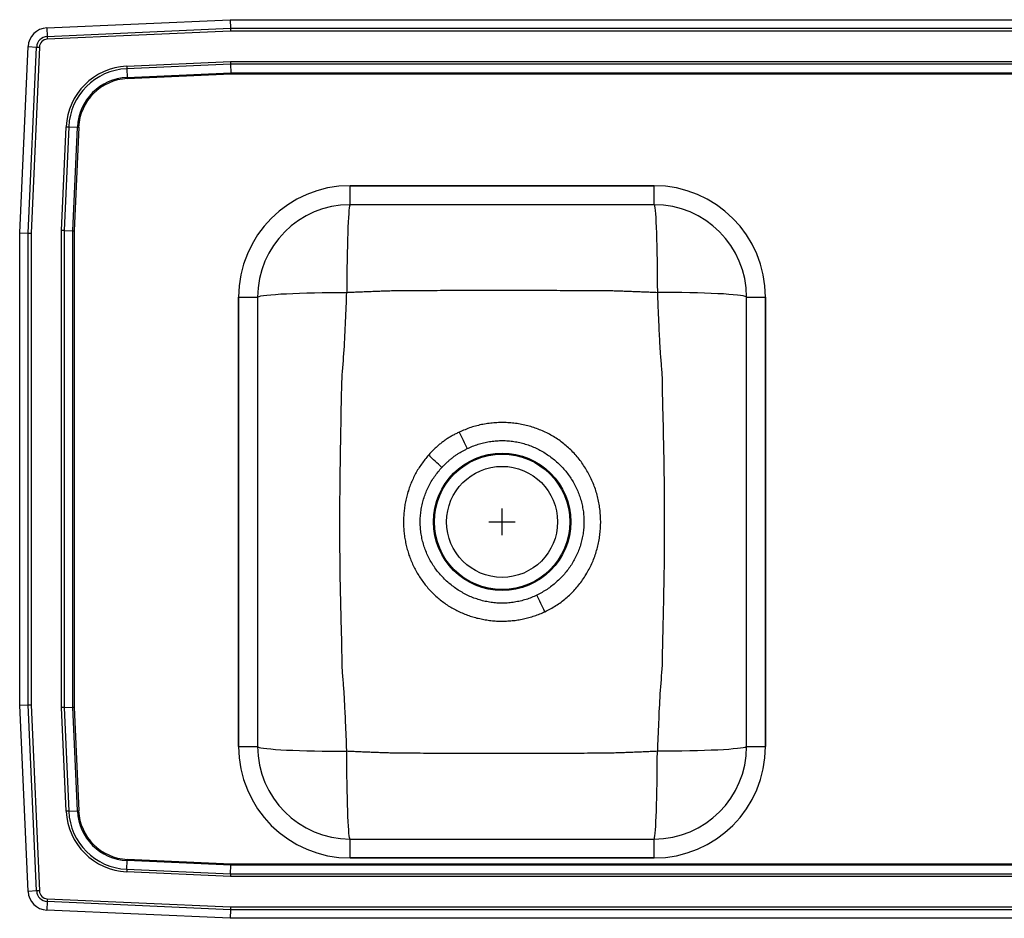
# Model space of a CAD drawing. Units: inches. Extents: x -16.8 to 20.5, y -7.3 to 9.8.
# Drawn here: x -16.8 to 1.9, y -7.3 to 9.8 of the extents above; entities that cross this region are included whole.
import ezdxf

# ---------------------------------------------------------------- set-up
doc = ezdxf.new("R2010")
doc.units = ezdxf.units.IN
doc.header["$MEASUREMENT"] = 0
doc.layers.get('0').update_dxf_attribs({"linetype": 'CONTINUOUS'})

# ---------------------------------------------------------------- blocks, each defined once
blk = doc.blocks.new('DRKAD371765L_TOP')
at = {"color": 7, "linetype": 'Continuous'}
for p, q in [((-16.238, 9.594), (-12.767, 9.75)), ((-12.767, 9.75), (16.517, 9.75)), ((-12.767, 9.75), (-12.764, 9.587)), ((-16.238, 9.594), (-16.23, 9.432)), ((-16.23, 9.432), (-12.764, 9.587)), ((-12.762, 9.535), (-16.228, 9.379)), ((-12.764, 9.587), (-12.762, 9.535)), ((-12.764, 9.587), (16.514, 9.587)), ((16.512, 9.535), (-12.762, 9.535)), ((-16.23, 9.432), (-16.228, 9.379)), ((-16.75, 5.715), (-16.592, 9.24)), ((-16.592, 9.24), (-16.429, 9.233)), ((-16.587, 5.712), (-16.429, 9.233)), ((-16.377, 9.23), (-16.535, 5.71)), ((-16.429, 9.233), (-16.377, 9.23)), ((-14.726, 8.87), (-12.763, 8.958)), ((-12.763, 8.958), (-12.762, 8.909)), ((-12.763, 8.958), (16.513, 8.958)), ((-14.726, 8.87), (-14.724, 8.821)), ((-12.762, 8.909), (-14.724, 8.821)), ((-14.724, 8.821), (-14.717, 8.658)), ((16.512, 8.909), (-12.762, 8.909)), ((-12.762, 8.909), (-12.758, 8.746)), ((-14.717, 8.658), (-12.758, 8.746)), ((-14.717, 8.658), (-14.716, 8.634)), ((-12.758, 8.722), (-14.716, 8.634)), ((-12.758, 8.746), (16.508, 8.746)), ((-12.758, 8.746), (-12.758, 8.722)), ((16.508, 8.722), (-12.758, 8.722)), ((-15.958, 5.763), (-15.87, 7.726)), ((-15.821, 7.724), (-15.909, 5.762)), ((-15.87, 7.726), (-15.821, 7.724)), ((-15.821, 7.724), (-15.658, 7.717)), ((-15.746, 5.758), (-15.658, 7.717)), ((-15.634, 7.716), (-15.722, 5.758)), ((-15.658, 7.717), (-15.634, 7.716)), ((-4.75, 6.609), (-10.5, 6.609)), ((-10.5, 6.25), (-10.5, 6.609)), ((-10.5, 6.609), (-4.75, 6.609)), ((-4.75, 6.25), (-4.75, 6.609)), ((-4.75, 6.25), (-10.5, 6.25)), ((-16.75, 5.715), (-16.587, 5.712)), ((-16.75, -3.215), (-16.75, 5.715)), ((-16.587, 5.712), (-16.535, 5.71)), ((-16.587, -3.212), (-16.587, 5.712)), ((-16.535, 5.71), (-16.535, -3.21)), ((-15.909, 5.762), (-15.958, 5.763)), ((-15.958, -3.263), (-15.958, 5.763)), ((-15.909, 5.762), (-15.909, -3.262)), ((-15.909, 5.762), (-15.746, 5.758)), ((-15.746, -3.258), (-15.746, 5.758)), ((-15.746, 5.758), (-15.722, 5.758)), ((-15.722, 5.758), (-15.722, -3.258)), ((-12.609, 4.5), (-12.609, -4)), ((-12.609, -4), (-12.609, 4.5)), ((-12.609, 4.5), (-12.25, 4.5)), ((-12.25, 4.5), (-12.25, -4)), ((-3, -4), (-3, 4.5)), ((-3, 4.5), (-2.641, 4.5)), ((-2.641, -4), (-2.641, 4.5)), ((-2.641, 4.5), (-2.641, -4)), ((-16.75, -3.215), (-16.587, -3.212)), ((-16.592, -6.74), (-16.75, -3.215)), ((-16.587, -3.212), (-16.535, -3.21)), ((-16.429, -6.733), (-16.587, -3.212)), ((-16.535, -3.21), (-16.377, -6.73)), ((-15.909, -3.262), (-15.958, -3.263)), ((-15.87, -5.226), (-15.958, -3.263)), ((-15.909, -3.262), (-15.746, -3.258)), ((-15.909, -3.262), (-15.821, -5.224)), ((-15.658, -5.217), (-15.746, -3.258)), ((-15.746, -3.258), (-15.722, -3.258)), ((-15.722, -3.258), (-15.634, -5.216)), ((-12.609, -4), (-12.25, -4)), ((-3, -4), (-2.641, -4)), ((-15.821, -5.224), (-15.87, -5.226)), ((-15.821, -5.224), (-15.658, -5.217)), ((-15.658, -5.217), (-15.634, -5.216)), ((-10.5, -6.109), (-10.5, -5.75)), ((-10.5, -5.75), (-4.75, -5.75)), ((-4.75, -6.109), (-4.75, -5.75)), ((-14.717, -6.158), (-14.716, -6.134)), ((-14.716, -6.134), (-12.758, -6.222)), ((-10.5, -6.109), (-4.75, -6.109)), ((-4.75, -6.109), (-10.5, -6.109)), ((-14.724, -6.321), (-14.726, -6.37)), ((-14.724, -6.321), (-14.717, -6.158)), ((-14.724, -6.321), (-12.762, -6.409)), ((-12.758, -6.246), (-14.717, -6.158)), ((-12.762, -6.409), (-12.758, -6.246)), ((-12.758, -6.222), (-12.758, -6.246)), ((-12.758, -6.222), (16.508, -6.222)), ((16.508, -6.246), (-12.758, -6.246)), ((-12.763, -6.458), (-14.726, -6.37)), ((-12.762, -6.409), (-12.763, -6.458)), ((16.513, -6.458), (-12.763, -6.458)), ((-12.762, -6.409), (16.512, -6.409)), ((-16.429, -6.733), (-16.592, -6.74)), ((-16.377, -6.73), (-16.429, -6.733)), ((-16.228, -6.879), (-16.23, -6.932)), ((-16.228, -6.879), (-12.762, -7.035)), ((-16.23, -6.932), (-16.238, -7.094)), ((-12.764, -7.087), (-16.23, -6.932)), ((-12.762, -7.035), (-12.764, -7.087)), ((-12.762, -7.035), (16.512, -7.035)), ((-12.767, -7.25), (-16.238, -7.094)), ((-12.764, -7.087), (-12.767, -7.25)), ((16.517, -7.25), (-12.767, -7.25)), ((16.514, -7.087), (-12.764, -7.087))]:
    blk.add_line(p, q, dxfattribs=at)
for p, q in [((-7.625, 0), (-7.625, 0.5)), ((-7.875, 0.25), (-7.375, 0.25))]:
    blk.add_line(p, q)
at = {"color": 7, "linetype": 'Continuous', "flags": 128}
for points in [[(-10.5, 6.25), (-10.506, 6.243), (-10.511, 6.222), (-10.516, 6.188), (-10.522, 6.139), (-10.527, 6.078), (-10.532, 6.005), (-10.536, 5.919), (-10.541, 5.822), (-10.545, 5.714), (-10.548, 5.597), (-10.552, 5.471), (-10.554, 5.337), (-10.557, 5.197), (-10.559, 5.051), (-10.56, 4.901), (-10.561, 4.747), (-10.562, 4.591)], [(-4.75, 6.25), (-4.744, 6.243), (-4.739, 6.222), (-4.734, 6.188), (-4.728, 6.139), (-4.723, 6.078), (-4.718, 6.005), (-4.714, 5.919), (-4.709, 5.822), (-4.705, 5.714), (-4.702, 5.597), (-4.698, 5.471), (-4.696, 5.337), (-4.693, 5.197), (-4.691, 5.051), (-4.69, 4.901), (-4.689, 4.747), (-4.688, 4.591)], [(-12.25, 4.5), (-12.243, 4.508), (-12.222, 4.516), (-12.186, 4.524), (-12.137, 4.532), (-12.075, 4.54), (-11.999, 4.547), (-11.912, 4.554), (-11.813, 4.561), (-11.703, 4.566), (-11.583, 4.572), (-11.455, 4.577), (-11.319, 4.581), (-11.176, 4.584), (-11.028, 4.587), (-10.875, 4.589), (-10.719, 4.591), (-10.562, 4.591)], [(-3, 4.5), (-3.007, 4.508), (-3.028, 4.516), (-3.064, 4.524), (-3.113, 4.532), (-3.175, 4.54), (-3.251, 4.547), (-3.338, 4.554), (-3.437, 4.561), (-3.547, 4.566), (-3.667, 4.572), (-3.795, 4.577), (-3.931, 4.581), (-4.074, 4.584), (-4.222, 4.587), (-4.375, 4.589), (-4.531, 4.591), (-4.688, 4.591)], [(-12.25, -4), (-12.243, -4.008), (-12.222, -4.016), (-12.186, -4.024), (-12.137, -4.032), (-12.075, -4.04), (-11.999, -4.047), (-11.912, -4.054), (-11.813, -4.061), (-11.703, -4.066), (-11.583, -4.072), (-11.455, -4.077), (-11.319, -4.081), (-11.176, -4.084), (-11.028, -4.087), (-10.875, -4.089), (-10.719, -4.091), (-10.562, -4.091)], [(-10.5, -5.75), (-10.506, -5.743), (-10.511, -5.722), (-10.516, -5.688), (-10.522, -5.639), (-10.527, -5.578), (-10.532, -5.505), (-10.536, -5.419), (-10.541, -5.322), (-10.545, -5.214), (-10.548, -5.097), (-10.552, -4.971), (-10.554, -4.837), (-10.557, -4.697), (-10.559, -4.551), (-10.56, -4.401), (-10.561, -4.247), (-10.562, -4.091)], [(-4.75, -5.75), (-4.744, -5.743), (-4.739, -5.722), (-4.734, -5.688), (-4.728, -5.639), (-4.723, -5.578), (-4.718, -5.505), (-4.714, -5.419), (-4.709, -5.322), (-4.705, -5.214), (-4.702, -5.097), (-4.698, -4.971), (-4.696, -4.837), (-4.693, -4.697), (-4.691, -4.551), (-4.69, -4.401), (-4.689, -4.247), (-4.688, -4.091)], [(-3, -4), (-3.007, -4.008), (-3.028, -4.016), (-3.064, -4.024), (-3.113, -4.032), (-3.175, -4.04), (-3.251, -4.047), (-3.338, -4.054), (-3.437, -4.061), (-3.547, -4.066), (-3.667, -4.072), (-3.795, -4.077), (-3.931, -4.081), (-4.074, -4.084), (-4.222, -4.087), (-4.375, -4.089), (-4.531, -4.091), (-4.688, -4.091)]]:
    blk.add_lwpolyline(points, dxfattribs=at)
at = {"color": 7, "linetype": 'Continuous'}
for points in [[(-10.65, -2.485), (-10.651, -2.417), (-10.652, -2.349), (-10.653, -2.281), (-10.654, -2.213), (-10.655, -2.145), (-10.656, -2.077), (-10.658, -2.009), (-10.659, -1.941), (-10.661, -1.873), (-10.663, -1.805), (-10.664, -1.736), (-10.666, -1.668), (-10.668, -1.6), (-10.67, -1.532), (-10.671, -1.464), (-10.673, -1.396), (-10.675, -1.328), (-10.676, -1.26), (-10.678, -1.192), (-10.679, -1.124), (-10.681, -1.056), (-10.682, -0.988), (-10.683, -0.92), (-10.685, -0.852), (-10.686, -0.783), (-10.687, -0.715), (-10.688, -0.647), (-10.689, -0.579), (-10.69, -0.511), (-10.691, -0.443), (-10.691, -0.375), (-10.692, -0.307), (-10.693, -0.239), (-10.693, -0.171), (-10.694, -0.103), (-10.694, -0.035), (-10.694, 0.034), (-10.694, 0.102), (-10.694, 0.17), (-10.694, 0.238), (-10.694, 0.306), (-10.694, 0.374), (-10.694, 0.442), (-10.693, 0.51), (-10.693, 0.578), (-10.692, 0.646), (-10.692, 0.714), (-10.691, 0.783), (-10.69, 0.851), (-10.69, 0.919), (-10.689, 0.987), (-10.688, 1.055), (-10.687, 1.123), (-10.686, 1.191), (-10.685, 1.259), (-10.684, 1.327), (-10.683, 1.395), (-10.682, 1.463), (-10.681, 1.531), (-10.68, 1.599), (-10.679, 1.668), (-10.677, 1.736), (-10.676, 1.804), (-10.675, 1.872), (-10.674, 1.94), (-10.673, 2.008), (-10.672, 2.076), (-10.67, 2.144), (-10.669, 2.212), (-10.668, 2.28), (-10.667, 2.348), (-10.666, 2.416), (-10.665, 2.485), (-10.664, 2.553), (-10.663, 2.621), (-10.661, 2.689), (-10.659, 2.757), (-10.657, 2.825), (-10.654, 2.893), (-10.651, 2.961), (-10.647, 3.029), (-10.643, 3.097), (-10.638, 3.165), (-10.633, 3.233), (-10.627, 3.3), (-10.622, 3.368), (-10.616, 3.436), (-10.612, 3.504), (-10.607, 3.572), (-10.604, 3.64), (-10.6, 3.708), (-10.597, 3.776), (-10.594, 3.844), (-10.591, 3.912), (-10.588, 3.98), (-10.585, 4.048), (-10.582, 4.116), (-10.579, 4.184), (-10.576, 4.252), (-10.573, 4.32), (-10.57, 4.388), (-10.567, 4.456), (-10.565, 4.523), (-10.562, 4.591)], [(-10.562, 4.591), (-10.535, 4.593), (-10.508, 4.594), (-10.481, 4.595), (-10.453, 4.596), (-10.426, 4.597), (-10.399, 4.599), (-10.372, 4.6), (-10.345, 4.601), (-10.318, 4.602), (-10.291, 4.603), (-10.263, 4.604), (-10.236, 4.606), (-10.209, 4.607), (-10.182, 4.608), (-10.155, 4.609), (-10.128, 4.61), (-10.101, 4.611), (-10.073, 4.612), (-10.046, 4.613), (-10.019, 4.614), (-9.992, 4.615), (-9.965, 4.616), (-9.938, 4.617), (-9.911, 4.618), (-9.883, 4.619), (-9.856, 4.62), (-9.829, 4.621), (-9.802, 4.622), (-9.775, 4.622), (-9.748, 4.623), (-9.72, 4.624), (-9.693, 4.625)], [(-9.693, 4.625), (-9.629, 4.625), (-9.564, 4.626), (-9.499, 4.626), (-9.435, 4.627), (-9.37, 4.627), (-9.306, 4.628), (-9.241, 4.628), (-9.176, 4.629), (-9.112, 4.629), (-9.047, 4.629), (-8.982, 4.63), (-8.918, 4.63), (-8.853, 4.63), (-8.789, 4.631), (-8.724, 4.631), (-8.659, 4.631), (-8.595, 4.631), (-8.53, 4.632), (-8.465, 4.632), (-8.401, 4.632), (-8.336, 4.632), (-8.272, 4.632), (-8.207, 4.632), (-8.142, 4.632), (-8.078, 4.633), (-8.013, 4.633), (-7.948, 4.633), (-7.884, 4.633), (-7.819, 4.633), (-7.755, 4.633), (-7.69, 4.633), (-7.625, 4.633), (-7.561, 4.633), (-7.496, 4.633), (-7.431, 4.633), (-7.367, 4.633), (-7.302, 4.633), (-7.238, 4.632), (-7.173, 4.632), (-7.108, 4.632), (-7.044, 4.632), (-6.979, 4.632), (-6.915, 4.632), (-6.85, 4.632), (-6.785, 4.631), (-6.721, 4.631), (-6.656, 4.631), (-6.591, 4.631), (-6.527, 4.63), (-6.462, 4.63), (-6.398, 4.63), (-6.333, 4.63), (-6.268, 4.629), (-6.204, 4.629), (-6.139, 4.629), (-6.074, 4.628), (-6.01, 4.628), (-5.945, 4.627), (-5.881, 4.627), (-5.816, 4.627), (-5.751, 4.626), (-5.687, 4.626), (-5.622, 4.625), (-5.557, 4.625)], [(-5.557, 4.625), (-5.53, 4.624), (-5.503, 4.623), (-5.476, 4.622), (-5.449, 4.622), (-5.422, 4.621), (-5.394, 4.62), (-5.367, 4.619), (-5.34, 4.618), (-5.313, 4.617), (-5.286, 4.616), (-5.258, 4.615), (-5.231, 4.614), (-5.204, 4.613), (-5.177, 4.612), (-5.15, 4.611), (-5.123, 4.61), (-5.095, 4.609), (-5.068, 4.608), (-5.041, 4.607), (-5.014, 4.606), (-4.987, 4.604), (-4.96, 4.603), (-4.933, 4.602), (-4.905, 4.601), (-4.878, 4.6), (-4.851, 4.599), (-4.824, 4.597), (-4.797, 4.596), (-4.77, 4.595), (-4.742, 4.594), (-4.715, 4.593), (-4.688, 4.591)], [(-4.688, 4.591), (-4.687, 4.558), (-4.685, 4.525), (-4.684, 4.491), (-4.683, 4.458), (-4.681, 4.424), (-4.68, 4.391), (-4.678, 4.357), (-4.677, 4.324), (-4.676, 4.29), (-4.674, 4.257), (-4.673, 4.223), (-4.672, 4.19), (-4.67, 4.156), (-4.669, 4.123), (-4.667, 4.089), (-4.666, 4.056), (-4.664, 4.022), (-4.663, 3.989), (-4.661, 3.955), (-4.66, 3.922), (-4.658, 3.889), (-4.657, 3.855), (-4.655, 3.822), (-4.654, 3.788), (-4.652, 3.755), (-4.65, 3.721), (-4.649, 3.688), (-4.647, 3.654), (-4.645, 3.621), (-4.643, 3.587), (-4.641, 3.554), (-4.639, 3.52), (-4.637, 3.487), (-4.635, 3.453), (-4.633, 3.42), (-4.63, 3.386), (-4.628, 3.353), (-4.625, 3.32), (-4.622, 3.286), (-4.619, 3.253), (-4.616, 3.219), (-4.613, 3.186), (-4.611, 3.153), (-4.608, 3.119), (-4.606, 3.086), (-4.603, 3.052), (-4.601, 3.019), (-4.6, 2.985)], [(-4.6, 2.985), (-4.599, 2.917), (-4.598, 2.849), (-4.597, 2.781), (-4.596, 2.713), (-4.594, 2.645), (-4.593, 2.577), (-4.591, 2.509), (-4.589, 2.441), (-4.588, 2.373), (-4.586, 2.305), (-4.584, 2.236), (-4.582, 2.168), (-4.581, 2.1), (-4.579, 2.032), (-4.578, 1.964), (-4.576, 1.896), (-4.575, 1.828), (-4.573, 1.76), (-4.572, 1.692), (-4.571, 1.624), (-4.57, 1.556), (-4.568, 1.488), (-4.567, 1.42), (-4.566, 1.352), (-4.565, 1.283), (-4.564, 1.215), (-4.563, 1.147), (-4.562, 1.079), (-4.561, 1.011), (-4.56, 0.943), (-4.56, 0.875), (-4.559, 0.807), (-4.558, 0.739), (-4.558, 0.671), (-4.557, 0.603), (-4.557, 0.535), (-4.556, 0.466), (-4.556, 0.398), (-4.556, 0.33), (-4.556, 0.262), (-4.556, 0.194), (-4.556, 0.126), (-4.556, 0.058), (-4.556, -0.01), (-4.556, -0.078), (-4.557, -0.146), (-4.557, -0.214), (-4.558, -0.283), (-4.559, -0.351), (-4.559, -0.419), (-4.56, -0.487), (-4.561, -0.555), (-4.562, -0.623), (-4.563, -0.691), (-4.564, -0.759), (-4.565, -0.827), (-4.566, -0.895), (-4.568, -0.963), (-4.569, -1.031), (-4.57, -1.099), (-4.572, -1.168), (-4.573, -1.236), (-4.574, -1.304), (-4.576, -1.372), (-4.577, -1.44), (-4.579, -1.508), (-4.581, -1.576), (-4.582, -1.644), (-4.584, -1.712), (-4.585, -1.78), (-4.587, -1.848), (-4.588, -1.916), (-4.59, -1.984), (-4.591, -2.052), (-4.593, -2.12), (-4.594, -2.189), (-4.595, -2.257), (-4.597, -2.325), (-4.598, -2.393), (-4.6, -2.461), (-4.603, -2.529), (-4.607, -2.597), (-4.613, -2.665), (-4.618, -2.733), (-4.623, -2.8), (-4.628, -2.868), (-4.633, -2.936), (-4.638, -3.004), (-4.642, -3.072), (-4.646, -3.14), (-4.65, -3.208), (-4.653, -3.276), (-4.657, -3.344), (-4.66, -3.412), (-4.663, -3.48), (-4.666, -3.548), (-4.669, -3.616), (-4.672, -3.684), (-4.674, -3.752), (-4.677, -3.82), (-4.68, -3.888), (-4.683, -3.956), (-4.685, -4.023), (-4.688, -4.091)], [(-6.814, -1.449), (-6.788, -1.435), (-6.762, -1.422), (-6.736, -1.408), (-6.71, -1.394), (-6.684, -1.38), (-6.658, -1.365), (-6.633, -1.35), (-6.608, -1.335), (-6.583, -1.319), (-6.558, -1.303), (-6.534, -1.286), (-6.51, -1.269), (-6.487, -1.251), (-6.464, -1.233), (-6.441, -1.214), (-6.418, -1.195), (-6.396, -1.176), (-6.374, -1.157), (-6.352, -1.137), (-6.331, -1.116), (-6.31, -1.096), (-6.289, -1.075), (-6.269, -1.053), (-6.249, -1.032), (-6.229, -1.01), (-6.21, -0.988), (-6.191, -0.965), (-6.172, -0.942), (-6.154, -0.919), (-6.137, -0.895), (-6.119, -0.871), (-6.102, -0.847), (-6.085, -0.823), (-6.069, -0.798), (-6.053, -0.774), (-6.038, -0.749), (-6.023, -0.723), (-6.008, -0.698), (-5.994, -0.672), (-5.98, -0.646), (-5.966, -0.62), (-5.953, -0.593), (-5.94, -0.567), (-5.928, -0.54), (-5.916, -0.513), (-5.905, -0.486), (-5.894, -0.459), (-5.883, -0.431), (-5.873, -0.403), (-5.863, -0.376), (-5.854, -0.348), (-5.845, -0.319), (-5.837, -0.291), (-5.829, -0.263), (-5.821, -0.234), (-5.814, -0.206), (-5.807, -0.177), (-5.801, -0.148), (-5.795, -0.119), (-5.79, -0.09), (-5.785, -0.061), (-5.781, -0.032), (-5.777, -0.003), (-5.773, 0.026), (-5.77, 0.056), (-5.767, 0.085), (-5.765, 0.114), (-5.763, 0.144), (-5.762, 0.173), (-5.761, 0.203), (-5.76, 0.232), (-5.76, 0.262), (-5.761, 0.291), (-5.761, 0.32), (-5.763, 0.35), (-5.764, 0.379), (-5.767, 0.409), (-5.769, 0.438), (-5.772, 0.467), (-5.776, 0.497), (-5.78, 0.526), (-5.784, 0.555), (-5.789, 0.584), (-5.794, 0.613), (-5.8, 0.642), (-5.806, 0.671), (-5.813, 0.7), (-5.82, 0.728), (-5.827, 0.757), (-5.835, 0.785), (-5.843, 0.813), (-5.852, 0.842), (-5.861, 0.87), (-5.871, 0.897), (-5.881, 0.925), (-5.892, 0.953), (-5.902, 0.98), (-5.914, 1.007), (-5.925, 1.034), (-5.938, 1.061), (-5.95, 1.088), (-5.963, 1.114), (-5.977, 1.14), (-5.99, 1.166), (-6.005, 1.192), (-6.019, 1.218), (-6.034, 1.243), (-6.05, 1.268), (-6.065, 1.293), (-6.082, 1.318), (-6.098, 1.342), (-6.115, 1.366), (-6.132, 1.39), (-6.15, 1.413), (-6.168, 1.437), (-6.187, 1.46), (-6.206, 1.482), (-6.225, 1.505), (-6.244, 1.527), (-6.264, 1.548), (-6.284, 1.57), (-6.305, 1.591), (-6.326, 1.612), (-6.347, 1.632), (-6.369, 1.652), (-6.391, 1.672), (-6.413, 1.691), (-6.436, 1.71), (-6.459, 1.729), (-6.482, 1.747), (-6.505, 1.764), (-6.529, 1.782), (-6.553, 1.799), (-6.577, 1.815), (-6.602, 1.832), (-6.627, 1.847), (-6.652, 1.863), (-6.677, 1.878), (-6.703, 1.892), (-6.729, 1.906), (-6.755, 1.92), (-6.781, 1.933), (-6.808, 1.946), (-6.835, 1.958), (-6.862, 1.97), (-6.889, 1.982), (-6.916, 1.993), (-6.943, 2.004), (-6.971, 2.014), (-6.999, 2.024), (-7.027, 2.033), (-7.055, 2.042), (-7.083, 2.051), (-7.111, 2.059), (-7.14, 2.066), (-7.168, 2.074), (-7.197, 2.08), (-7.226, 2.087), (-7.255, 2.093), (-7.284, 2.098), (-7.313, 2.103), (-7.342, 2.108), (-7.371, 2.112), (-7.4, 2.115), (-7.43, 2.119), (-7.459, 2.121), (-7.488, 2.124), (-7.518, 2.126), (-7.547, 2.127), (-7.577, 2.128), (-7.606, 2.129), (-7.636, 2.129), (-7.665, 2.128), (-7.695, 2.127), (-7.724, 2.126), (-7.753, 2.124), (-7.783, 2.122), (-7.812, 2.119), (-7.841, 2.116), (-7.871, 2.113), (-7.9, 2.109), (-7.929, 2.104), (-7.958, 2.1), (-7.987, 2.094), (-8.016, 2.089), (-8.045, 2.083), (-8.074, 2.076), (-8.102, 2.069), (-8.131, 2.061), (-8.159, 2.053), (-8.187, 2.045), (-8.215, 2.035), (-8.243, 2.026), (-8.271, 2.016), (-8.298, 2.005), (-8.326, 1.994), (-8.353, 1.983), (-8.38, 1.972), (-8.407, 1.961), (-8.435, 1.949)], [(-8.435, 1.949), (-8.451, 1.941), (-8.467, 1.933), (-8.483, 1.924), (-8.5, 1.916), (-8.516, 1.907), (-8.532, 1.899), (-8.548, 1.89), (-8.564, 1.881), (-8.58, 1.872), (-8.596, 1.863), (-8.612, 1.854), (-8.627, 1.844), (-8.643, 1.835), (-8.658, 1.825), (-8.674, 1.815), (-8.689, 1.805), (-8.704, 1.795), (-8.719, 1.784), (-8.734, 1.773), (-8.749, 1.763), (-8.763, 1.752), (-8.778, 1.74), (-8.792, 1.729), (-8.806, 1.717), (-8.82, 1.705), (-8.834, 1.694), (-8.848, 1.681), (-8.861, 1.669), (-8.875, 1.657), (-8.888, 1.644), (-8.901, 1.632), (-8.914, 1.619), (-8.927, 1.606), (-8.94, 1.593), (-8.953, 1.58), (-8.966, 1.567), (-8.979, 1.554), (-8.991, 1.541), (-9.004, 1.527), (-9.017, 1.514)], [(-8.283, 1.636), (-8.258, 1.647), (-8.233, 1.658), (-8.208, 1.669), (-8.182, 1.68), (-8.157, 1.69), (-8.131, 1.7), (-8.105, 1.709), (-8.079, 1.718), (-8.053, 1.726), (-8.027, 1.734), (-8, 1.741), (-7.974, 1.747), (-7.947, 1.753), (-7.92, 1.759), (-7.893, 1.764), (-7.866, 1.768), (-7.838, 1.773), (-7.811, 1.776), (-7.784, 1.779), (-7.757, 1.782), (-7.729, 1.784), (-7.702, 1.786), (-7.674, 1.787), (-7.647, 1.788), (-7.619, 1.788), (-7.592, 1.788), (-7.565, 1.787), (-7.537, 1.785), (-7.51, 1.783), (-7.482, 1.781), (-7.455, 1.778), (-7.428, 1.775), (-7.4, 1.771), (-7.373, 1.767), (-7.346, 1.762), (-7.319, 1.756), (-7.292, 1.751), (-7.266, 1.744), (-7.239, 1.738), (-7.213, 1.73), (-7.186, 1.722), (-7.16, 1.714), (-7.134, 1.705), (-7.108, 1.696), (-7.082, 1.687), (-7.057, 1.677), (-7.031, 1.666), (-7.006, 1.655), (-6.981, 1.643), (-6.957, 1.631), (-6.932, 1.619), (-6.908, 1.606), (-6.884, 1.593), (-6.86, 1.58), (-6.836, 1.566), (-6.813, 1.551), (-6.79, 1.536), (-6.767, 1.521), (-6.744, 1.506), (-6.722, 1.49), (-6.7, 1.473), (-6.678, 1.457), (-6.656, 1.44), (-6.635, 1.422), (-6.614, 1.404), (-6.593, 1.386), (-6.573, 1.368), (-6.553, 1.349), (-6.533, 1.33), (-6.514, 1.311), (-6.495, 1.291), (-6.476, 1.271), (-6.458, 1.25), (-6.44, 1.229), (-6.422, 1.208), (-6.405, 1.187), (-6.388, 1.165), (-6.372, 1.143), (-6.356, 1.121), (-6.34, 1.098), (-6.325, 1.075), (-6.31, 1.052), (-6.295, 1.029), (-6.281, 1.005), (-6.268, 0.981), (-6.255, 0.957), (-6.242, 0.933), (-6.23, 0.908), (-6.218, 0.883), (-6.206, 0.858), (-6.195, 0.833), (-6.185, 0.808), (-6.175, 0.782), (-6.165, 0.757), (-6.156, 0.731), (-6.148, 0.705), (-6.139, 0.678), (-6.132, 0.652), (-6.125, 0.625), (-6.118, 0.599), (-6.112, 0.572), (-6.106, 0.545), (-6.101, 0.518), (-6.096, 0.491), (-6.092, 0.464), (-6.088, 0.437), (-6.085, 0.409), (-6.082, 0.382), (-6.08, 0.355), (-6.078, 0.327), (-6.077, 0.3), (-6.076, 0.272), (-6.076, 0.245), (-6.077, 0.217), (-6.077, 0.19), (-6.079, 0.162), (-6.081, 0.135), (-6.083, 0.108), (-6.086, 0.08), (-6.089, 0.053), (-6.093, 0.026), (-6.098, -0.001), (-6.103, -0.028), (-6.108, -0.055), (-6.114, -0.082), (-6.12, -0.109), (-6.127, -0.135), (-6.135, -0.162), (-6.142, -0.188), (-6.151, -0.214), (-6.16, -0.24), (-6.169, -0.266), (-6.179, -0.292), (-6.189, -0.317), (-6.199, -0.343), (-6.211, -0.368), (-6.222, -0.393), (-6.234, -0.418), (-6.247, -0.442), (-6.26, -0.466), (-6.273, -0.49), (-6.287, -0.514), (-6.301, -0.538), (-6.315, -0.561), (-6.33, -0.584), (-6.346, -0.607), (-6.362, -0.629), (-6.378, -0.651), (-6.394, -0.673), (-6.411, -0.695), (-6.429, -0.716), (-6.447, -0.737), (-6.465, -0.758), (-6.483, -0.778), (-6.502, -0.798), (-6.521, -0.818), (-6.541, -0.837), (-6.56, -0.856), (-6.581, -0.875), (-6.601, -0.893), (-6.622, -0.911), (-6.643, -0.929), (-6.664, -0.946), (-6.686, -0.963), (-6.708, -0.98), (-6.73, -0.996), (-6.752, -1.012), (-6.775, -1.027), (-6.798, -1.042), (-6.822, -1.056), (-6.845, -1.07), (-6.869, -1.084), (-6.893, -1.097), (-6.917, -1.11), (-6.941, -1.123), (-6.966, -1.136)], [(-9.017, 1.514), (-9.034, 1.493), (-9.051, 1.472), (-9.067, 1.451), (-9.084, 1.43), (-9.1, 1.409), (-9.117, 1.387), (-9.133, 1.366), (-9.149, 1.344), (-9.164, 1.322), (-9.179, 1.3), (-9.194, 1.278), (-9.209, 1.255), (-9.223, 1.232), (-9.236, 1.209), (-9.249, 1.185), (-9.262, 1.162), (-9.275, 1.138), (-9.287, 1.114), (-9.299, 1.09), (-9.31, 1.065), (-9.321, 1.041), (-9.332, 1.016), (-9.343, 0.992), (-9.353, 0.967), (-9.363, 0.942), (-9.372, 0.917), (-9.381, 0.891), (-9.39, 0.866), (-9.398, 0.84), (-9.406, 0.815), (-9.414, 0.789), (-9.421, 0.763), (-9.428, 0.737), (-9.435, 0.711), (-9.441, 0.685), (-9.447, 0.658), (-9.452, 0.632), (-9.457, 0.605), (-9.462, 0.579), (-9.466, 0.552), (-9.47, 0.526), (-9.474, 0.499), (-9.477, 0.472), (-9.48, 0.446), (-9.483, 0.419), (-9.485, 0.392), (-9.486, 0.365), (-9.488, 0.338), (-9.489, 0.311), (-9.49, 0.285), (-9.49, 0.258), (-9.49, 0.231), (-9.489, 0.204), (-9.488, 0.177), (-9.487, 0.15), (-9.486, 0.123), (-9.484, 0.096), (-9.482, 0.07), (-9.479, 0.043), (-9.476, 0.016), (-9.472, -0.011), (-9.469, -0.037), (-9.464, -0.064), (-9.46, -0.09), (-9.455, -0.117), (-9.45, -0.143), (-9.444, -0.169), (-9.438, -0.196), (-9.432, -0.222), (-9.425, -0.248), (-9.418, -0.274), (-9.411, -0.3), (-9.403, -0.325), (-9.395, -0.351), (-9.386, -0.377), (-9.377, -0.402), (-9.368, -0.427), (-9.359, -0.452), (-9.349, -0.477), (-9.338, -0.502), (-9.328, -0.527), (-9.317, -0.552), (-9.305, -0.576), (-9.294, -0.6), (-9.282, -0.624), (-9.269, -0.648), (-9.257, -0.672), (-9.244, -0.695), (-9.23, -0.719), (-9.216, -0.742), (-9.202, -0.765), (-9.188, -0.788), (-9.173, -0.81), (-9.158, -0.832), (-9.143, -0.855), (-9.127, -0.876), (-9.111, -0.898), (-9.095, -0.92), (-9.078, -0.941), (-9.062, -0.962), (-9.044, -0.982), (-9.027, -1.003), (-9.009, -1.023), (-8.991, -1.043), (-8.973, -1.063), (-8.954, -1.082), (-8.935, -1.101), (-8.916, -1.12), (-8.896, -1.138), (-8.876, -1.156), (-8.856, -1.174), (-8.836, -1.192), (-8.815, -1.209), (-8.795, -1.226), (-8.773, -1.243), (-8.752, -1.259), (-8.73, -1.275), (-8.709, -1.291), (-8.687, -1.306), (-8.664, -1.321), (-8.642, -1.336), (-8.619, -1.35), (-8.596, -1.364), (-8.573, -1.378), (-8.549, -1.391), (-8.526, -1.404), (-8.502, -1.416), (-8.478, -1.428), (-8.454, -1.44), (-8.43, -1.452), (-8.405, -1.463), (-8.38, -1.474), (-8.356, -1.484), (-8.331, -1.494), (-8.306, -1.504), (-8.281, -1.513), (-8.255, -1.522), (-8.23, -1.531), (-8.204, -1.539), (-8.178, -1.547), (-8.153, -1.555), (-8.127, -1.562), (-8.101, -1.569), (-8.075, -1.575), (-8.048, -1.581), (-8.022, -1.587), (-7.996, -1.593), (-7.969, -1.598), (-7.943, -1.602), (-7.916, -1.606), (-7.89, -1.61), (-7.863, -1.614), (-7.836, -1.617), (-7.809, -1.62), (-7.783, -1.622), (-7.756, -1.624), (-7.729, -1.626), (-7.702, -1.627), (-7.675, -1.628), (-7.648, -1.628), (-7.622, -1.629), (-7.595, -1.628), (-7.568, -1.628), (-7.541, -1.627), (-7.514, -1.625), (-7.487, -1.624), (-7.46, -1.622), (-7.434, -1.619), (-7.407, -1.616), (-7.38, -1.613), (-7.354, -1.609), (-7.327, -1.605), (-7.3, -1.601), (-7.274, -1.596), (-7.247, -1.591), (-7.221, -1.586), (-7.195, -1.58), (-7.169, -1.574), (-7.142, -1.567), (-7.116, -1.56), (-7.091, -1.553), (-7.065, -1.545), (-7.039, -1.537), (-7.013, -1.529), (-6.988, -1.52), (-6.963, -1.511), (-6.938, -1.502), (-6.913, -1.492), (-6.888, -1.481), (-6.863, -1.471), (-6.839, -1.46), (-6.814, -1.449)], [(-8.765, 1.281), (-8.754, 1.291), (-8.743, 1.302), (-8.733, 1.312), (-8.722, 1.323), (-8.711, 1.334), (-8.7, 1.344), (-8.689, 1.354), (-8.679, 1.365), (-8.668, 1.375), (-8.657, 1.385), (-8.645, 1.395), (-8.634, 1.406), (-8.623, 1.415), (-8.612, 1.425), (-8.6, 1.435), (-8.588, 1.444), (-8.577, 1.454), (-8.565, 1.463), (-8.553, 1.472), (-8.541, 1.481), (-8.529, 1.49), (-8.516, 1.499), (-8.504, 1.508), (-8.492, 1.516), (-8.479, 1.524), (-8.466, 1.533), (-8.454, 1.541), (-8.441, 1.549), (-8.428, 1.556), (-8.415, 1.564), (-8.402, 1.572), (-8.389, 1.579), (-8.376, 1.586), (-8.363, 1.594), (-8.35, 1.601), (-8.336, 1.608), (-8.323, 1.615), (-8.31, 1.622), (-8.297, 1.629), (-8.283, 1.636)], [(-6.966, -1.136), (-6.991, -1.148), (-7.016, -1.159), (-7.042, -1.17), (-7.067, -1.181), (-7.093, -1.191), (-7.119, -1.201), (-7.146, -1.21), (-7.172, -1.218), (-7.199, -1.226), (-7.226, -1.234), (-7.253, -1.241), (-7.28, -1.248), (-7.307, -1.254), (-7.334, -1.259), (-7.362, -1.264), (-7.389, -1.269), (-7.417, -1.273), (-7.445, -1.277), (-7.472, -1.28), (-7.5, -1.283), (-7.528, -1.285), (-7.556, -1.286), (-7.583, -1.287), (-7.611, -1.288), (-7.639, -1.288), (-7.667, -1.287), (-7.695, -1.286), (-7.723, -1.285), (-7.75, -1.282), (-7.778, -1.28), (-7.806, -1.277), (-7.834, -1.273), (-7.861, -1.269), (-7.889, -1.264), (-7.916, -1.259), (-7.943, -1.254), (-7.971, -1.248), (-7.998, -1.241), (-8.025, -1.234), (-8.051, -1.226), (-8.078, -1.218), (-8.104, -1.209), (-8.131, -1.2), (-8.157, -1.191), (-8.183, -1.181), (-8.209, -1.17), (-8.234, -1.159), (-8.26, -1.147), (-8.285, -1.136), (-8.31, -1.123), (-8.335, -1.11), (-8.359, -1.097), (-8.383, -1.083), (-8.407, -1.069), (-8.431, -1.055), (-8.455, -1.04), (-8.478, -1.025), (-8.501, -1.009), (-8.524, -0.993), (-8.546, -0.976), (-8.569, -0.96), (-8.59, -0.942), (-8.612, -0.925), (-8.633, -0.907), (-8.654, -0.888), (-8.675, -0.87), (-8.695, -0.851), (-8.715, -0.831), (-8.735, -0.812), (-8.754, -0.791), (-8.773, -0.771), (-8.792, -0.75), (-8.81, -0.729), (-8.828, -0.708), (-8.845, -0.686), (-8.863, -0.664), (-8.879, -0.642), (-8.896, -0.619), (-8.911, -0.596), (-8.927, -0.573), (-8.942, -0.55), (-8.956, -0.526), (-8.97, -0.502), (-8.984, -0.478), (-8.997, -0.453), (-9.01, -0.428), (-9.023, -0.403), (-9.035, -0.378), (-9.046, -0.353), (-9.057, -0.327), (-9.068, -0.301), (-9.078, -0.275), (-9.087, -0.249), (-9.096, -0.223), (-9.105, -0.196), (-9.113, -0.17), (-9.121, -0.143), (-9.128, -0.116), (-9.134, -0.089), (-9.141, -0.062), (-9.146, -0.034), (-9.151, -0.007), (-9.156, 0.02), (-9.16, 0.048), (-9.163, 0.076), (-9.166, 0.103), (-9.169, 0.131), (-9.171, 0.159), (-9.172, 0.187), (-9.173, 0.215), (-9.174, 0.243), (-9.174, 0.27), (-9.173, 0.298), (-9.172, 0.326), (-9.17, 0.354), (-9.168, 0.382), (-9.165, 0.409), (-9.162, 0.437), (-9.158, 0.465), (-9.154, 0.492), (-9.149, 0.52), (-9.144, 0.547), (-9.138, 0.574), (-9.131, 0.601), (-9.124, 0.628), (-9.117, 0.655), (-9.109, 0.682), (-9.101, 0.709), (-9.092, 0.735), (-9.083, 0.761), (-9.073, 0.787), (-9.063, 0.813), (-9.052, 0.839), (-9.041, 0.865), (-9.029, 0.89), (-9.017, 0.915), (-9.005, 0.94), (-8.992, 0.965), (-8.978, 0.989), (-8.964, 1.013), (-8.95, 1.037), (-8.935, 1.061), (-8.919, 1.084), (-8.903, 1.106), (-8.887, 1.129), (-8.87, 1.151), (-8.853, 1.173), (-8.836, 1.195), (-8.818, 1.216), (-8.8, 1.238), (-8.783, 1.259), (-8.765, 1.281)], [(-10.562, -4.091), (-10.563, -4.058), (-10.565, -4.024), (-10.566, -3.991), (-10.567, -3.958), (-10.569, -3.924), (-10.57, -3.891), (-10.571, -3.857), (-10.573, -3.824), (-10.574, -3.79), (-10.575, -3.757), (-10.577, -3.723), (-10.578, -3.69), (-10.58, -3.656), (-10.581, -3.623), (-10.583, -3.589), (-10.584, -3.556), (-10.586, -3.522), (-10.587, -3.489), (-10.589, -3.455), (-10.59, -3.422), (-10.592, -3.388), (-10.593, -3.355), (-10.595, -3.322), (-10.597, -3.288), (-10.598, -3.255), (-10.6, -3.221), (-10.602, -3.188), (-10.604, -3.154), (-10.605, -3.121), (-10.607, -3.087), (-10.609, -3.054), (-10.611, -3.02), (-10.613, -2.987), (-10.615, -2.953), (-10.617, -2.92), (-10.62, -2.886), (-10.622, -2.853), (-10.624, -2.82), (-10.627, -2.786), (-10.63, -2.753), (-10.633, -2.719), (-10.636, -2.686), (-10.639, -2.652), (-10.641, -2.619), (-10.644, -2.586), (-10.646, -2.552), (-10.649, -2.519), (-10.65, -2.485)], [(-9.693, -4.125), (-9.72, -4.124), (-9.747, -4.123), (-9.774, -4.122), (-9.801, -4.122), (-9.828, -4.121), (-9.856, -4.12), (-9.883, -4.119), (-9.91, -4.118), (-9.937, -4.117), (-9.964, -4.116), (-9.992, -4.115), (-10.019, -4.114), (-10.046, -4.113), (-10.073, -4.112), (-10.1, -4.111), (-10.127, -4.11), (-10.155, -4.109), (-10.182, -4.108), (-10.209, -4.107), (-10.236, -4.106), (-10.263, -4.104), (-10.29, -4.103), (-10.317, -4.102), (-10.345, -4.101), (-10.372, -4.1), (-10.399, -4.099), (-10.426, -4.097), (-10.453, -4.096), (-10.48, -4.095), (-10.508, -4.094), (-10.535, -4.093), (-10.562, -4.091)], [(-4.688, -4.091), (-4.715, -4.093), (-4.742, -4.094), (-4.769, -4.095), (-4.797, -4.096), (-4.824, -4.097), (-4.851, -4.099), (-4.878, -4.1), (-4.905, -4.101), (-4.932, -4.102), (-4.959, -4.103), (-4.987, -4.104), (-5.014, -4.106), (-5.041, -4.107), (-5.068, -4.108), (-5.095, -4.109), (-5.122, -4.11), (-5.149, -4.111), (-5.177, -4.112), (-5.204, -4.113), (-5.231, -4.114), (-5.258, -4.115), (-5.285, -4.116), (-5.312, -4.117), (-5.339, -4.118), (-5.367, -4.119), (-5.394, -4.12), (-5.421, -4.121), (-5.448, -4.122), (-5.475, -4.122), (-5.502, -4.123), (-5.53, -4.124), (-5.557, -4.125)], [(-5.557, -4.125), (-5.621, -4.125), (-5.686, -4.126), (-5.751, -4.126), (-5.815, -4.127), (-5.88, -4.127), (-5.944, -4.128), (-6.009, -4.128), (-6.074, -4.129), (-6.138, -4.129), (-6.203, -4.129), (-6.268, -4.13), (-6.332, -4.13), (-6.397, -4.13), (-6.461, -4.131), (-6.526, -4.131), (-6.591, -4.131), (-6.655, -4.131), (-6.72, -4.132), (-6.785, -4.132), (-6.849, -4.132), (-6.914, -4.132), (-6.978, -4.132), (-7.043, -4.132), (-7.108, -4.132), (-7.172, -4.133), (-7.237, -4.133), (-7.302, -4.133), (-7.366, -4.133), (-7.431, -4.133), (-7.495, -4.133), (-7.56, -4.133), (-7.625, -4.133), (-7.689, -4.133), (-7.754, -4.133), (-7.819, -4.133), (-7.883, -4.133), (-7.948, -4.133), (-8.012, -4.132), (-8.077, -4.132), (-8.142, -4.132), (-8.206, -4.132), (-8.271, -4.132), (-8.335, -4.132), (-8.4, -4.132), (-8.465, -4.131), (-8.529, -4.131), (-8.594, -4.131), (-8.659, -4.131), (-8.723, -4.13), (-8.788, -4.13), (-8.852, -4.13), (-8.917, -4.13), (-8.982, -4.129), (-9.046, -4.129), (-9.111, -4.129), (-9.176, -4.128), (-9.24, -4.128), (-9.305, -4.127), (-9.369, -4.127), (-9.434, -4.127), (-9.499, -4.126), (-9.563, -4.126), (-9.628, -4.125), (-9.693, -4.125)]]:
    blk.add_lwpolyline(points, dxfattribs=at)
for radius in [1.299, 1.281, 1.05]:
    blk.add_circle((-7.625, 0.25), radius, dxfattribs=at)
for centre, radius, start, end in [((-16.221, 9.224), 0.371, 92.5667, 177.4333), ((-16.221, 9.224), 0.208, 92.5667, 177.4333), ((-16.221, 9.224), 0.156, 92.5667, 177.4333), ((-14.673, 7.673), 1.198, 92.5667, 177.4333), ((-14.673, 7.673), 1.15, 92.5667, 177.4333), ((-14.673, 7.673), 0.987, 92.5667, 177.4333), ((-14.673, 7.673), 0.963, 92.5667, 177.4333), ((-10.5, 4.5), 2.109, 90, 180), ((-10.5, 4.5), 2.109, 90, 180), ((-4.75, 4.5), 2.109, 0, 90), ((-4.75, 4.5), 2.109, 0, 90), ((-10.5, 4.5), 1.75, 90, 180), ((-4.75, 4.5), 1.75, 0, 90), ((128.074, 67.73), 151.531, 205.72841, 205.85987), ((-70.335, -64.978), 90.449, 47.10041, 47.31819), ((-142.861, -67.149), 151.08, 25.77694, 25.9088), ((-10.5, -4), 2.109, 180, 270), ((-10.5, -4), 2.109, 180, 270), ((-10.5, -4), 1.75, 180, 270), ((-4.75, -4), 2.109, 270, 0), ((-4.75, -4), 1.75, 270, 0), ((-4.75, -4), 2.109, 270, 0), ((-14.673, -5.173), 1.198, 182.5667, 267.4333), ((-14.673, -5.173), 1.15, 182.5667, 267.4333), ((-14.673, -5.173), 0.987, 182.5667, 267.4333), ((-14.673, -5.173), 0.963, 182.5667, 267.4333), ((-16.221, -6.724), 0.371, 182.5667, 267.4333), ((-16.221, -6.724), 0.208, 182.5667, 267.4333), ((-16.221, -6.724), 0.156, 182.5667, 267.4333)]:
    blk.add_arc(centre, radius, start, end, dxfattribs=at)

msp = doc.modelspace()

# ---------------------------------------------------------------- block references
msp.add_blockref('DRKAD371765L_TOP', (0, 0))

doc.saveas('drawing.dxf')
